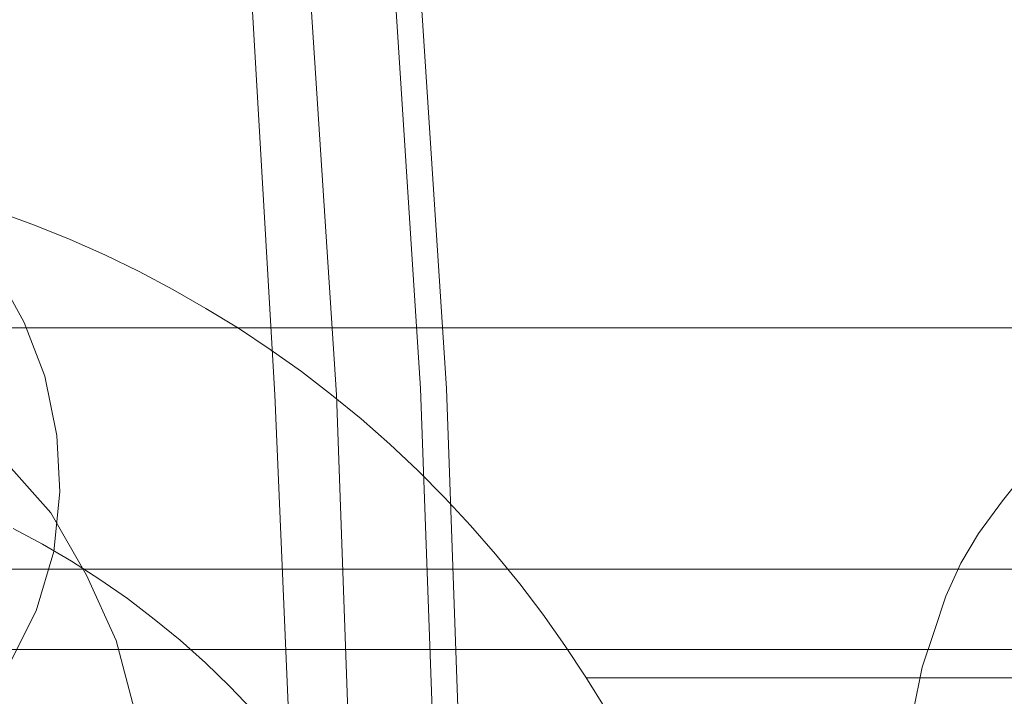
# Model space of a CAD drawing. Units: millimetres. Extents: x 954 to 4773, y -356 to 7444.
# Drawn here: x 2384 to 2396, y 3551 to 3560 of the extents above; entities that cross this region are included whole.
import ezdxf

# ---------------------------------------------------------------- set-up
doc = ezdxf.new("R2010")
doc.units = ezdxf.units.MM
doc.layers.add('dæk', color=250, linetype='Continuous', lineweight=9)
doc.layers.add('stål', color=253, linetype='Continuous', lineweight=9)

msp = doc.modelspace()

# ---------------------------------------------------------------- linework, layer by layer
at = {"layer": 'dæk', "flags": 128}
for points in [[(2391.21, 3551.12), (2390.963, 3551.52), (2390.707, 3551.906), (2390.437, 3552.288), (2390.154, 3552.66), (2389.858, 3553.024), (2389.553, 3553.374), (2389.234, 3553.716), (2388.906, 3554.048), (2388.565, 3554.367), (2388.215, 3554.677), (2387.851, 3554.973), (2387.483, 3555.256), (2387.101, 3555.525), (2386.715, 3555.786), (2386.315, 3556.028), (2385.911, 3556.262), (2385.498, 3556.482), (2385.081, 3556.684), (2384.654, 3556.872), (2384.219, 3557.047), (2383.783, 3557.209)], [(2371.709, 3555.79), (2434.44, 3555.79)], [(2383.958, 3553.338), (2384.317, 3553.145), (2384.672, 3552.939), (2385.018, 3552.714), (2385.355, 3552.481), (2385.682, 3552.229), (2386.001, 3551.969), (2386.311, 3551.695), (2386.603, 3551.408), (2386.89, 3551.111)], [(2373.582, 3552.84), (2436.312, 3552.84)], [(2390.967, 3551.511), (2453.702, 3551.511)]]:
    msp.add_lwpolyline(points, dxfattribs=at)
at = {"layer": 'stål', "flags": 128}
for points in [[(2364.114, 3644.853), (2366.648, 3639.943), (2369.064, 3634.954), (2371.321, 3629.926), (2373.459, 3624.858), (2375.478, 3619.71), (2377.339, 3614.523), (2379.081, 3609.257), (2380.705, 3603.991), (2382.17, 3598.645), (2383.516, 3593.3), (2384.704, 3587.915), (2385.773, 3582.49), (2386.684, 3577.026), (2387.436, 3571.562), (2388.07, 3566.058), (2388.584, 3560.554), (2388.941, 3555.05), (2389.139, 3549.547), (2389.218, 3544.003), (2389.139, 3538.46), (2388.941, 3532.956), (2388.584, 3527.452), (2388.07, 3521.949)], [(2388.386, 3521.949), (2388.901, 3527.452), (2389.257, 3532.956), (2389.455, 3538.46), (2389.535, 3544.003), (2389.455, 3549.547), (2389.257, 3555.05), (2388.901, 3560.554), (2388.386, 3566.058), (2387.753, 3571.562), (2387, 3577.026), (2386.05, 3582.49), (2385.021, 3587.915), (2383.833, 3593.3), (2382.487, 3598.645), (2381.022, 3603.991), (2379.398, 3609.257), (2377.656, 3614.523), (2375.795, 3619.71), (2373.776, 3624.858), (2371.637, 3629.926), (2369.341, 3634.954), (2366.965, 3639.943), (2364.431, 3644.853)], [(2387.08, 3522.067), (2387.555, 3527.531), (2387.911, 3533.035), (2388.109, 3538.499), (2388.188, 3544.003), (2388.109, 3549.507), (2387.911, 3554.971), (2387.555, 3560.475), (2387.08, 3565.939), (2386.446, 3571.403), (2385.654, 3576.828), (2384.743, 3582.253), (2383.714, 3587.638), (2382.487, 3592.983), (2381.18, 3598.328), (2379.715, 3603.595), (2378.131, 3608.861), (2376.389, 3614.088), (2374.528, 3619.235), (2372.508, 3624.343), (2370.41, 3629.411), (2368.153, 3634.4), (2365.738, 3639.35), (2363.243, 3644.22)], [(2386.327, 3522.146), (2386.842, 3527.571), (2387.159, 3533.035), (2387.396, 3538.539), (2387.436, 3544.003), (2387.396, 3549.467), (2387.159, 3554.971), (2386.842, 3560.435), (2386.327, 3565.86), (2385.694, 3571.324), (2384.941, 3576.749), (2384.031, 3582.134), (2382.962, 3587.519), (2381.774, 3592.864), (2380.467, 3598.17), (2379.002, 3603.436), (2377.418, 3608.703), (2375.676, 3613.89), (2373.815, 3619.037), (2371.835, 3624.145), (2369.697, 3629.173), (2367.44, 3634.163), (2365.064, 3639.112), (2362.57, 3643.982)], [(2383.729, 3556.512), (2384.093, 3555.857), (2384.347, 3555.202), (2384.493, 3554.475), (2384.529, 3553.784), (2384.457, 3553.057), (2384.238, 3552.33), (2383.911, 3551.675)], [(2383.838, 3554.184), (2384.42, 3553.53), (2384.857, 3552.766), (2385.22, 3551.966), (2385.438, 3551.129)], [(2396.348, 3554.039), (2396.057, 3553.675), (2395.766, 3553.275), (2395.548, 3552.911), (2395.366, 3552.511), (2395.221, 3552.075), (2395.076, 3551.639), (2394.966, 3551.093), (2394.894, 3550.511), (2394.894, 3549.929), (2394.93, 3549.347), (2392.057, 3549.347), (2392.275, 3546.693), (2392.348, 3544.002), (2392.275, 3541.311), (2392.057, 3538.656), (2394.93, 3538.656), (2395.003, 3538.51), (2395.148, 3538.329), (2395.33, 3538.183), (2395.621, 3538.038), (2395.912, 3537.929), (2396.276, 3537.819)], [(2373.874, 3551.857), (2395.148, 3551.857)], [(2385.257, 3551.857), (2406.531, 3551.857)]]:
    msp.add_lwpolyline(points, dxfattribs=at)

doc.saveas('drawing.dxf')
